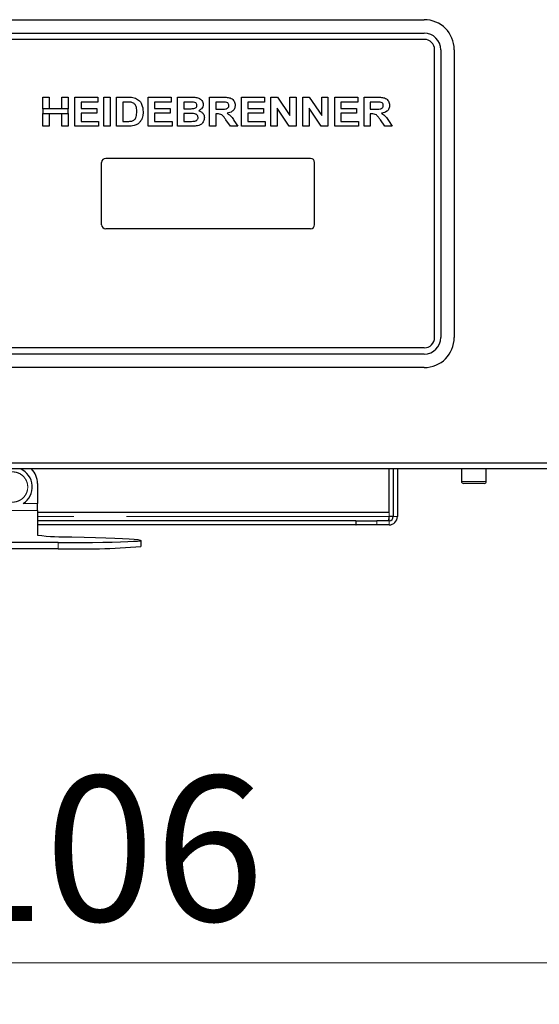
# Paper-space layout 'EPII-W' of a CAD drawing. Units: millimetres. Extents: x 5 to 415, y 5 to 292.
# Drawn here: x 99 to 112, y 205 to 229 of the extents above; entities that cross this region are included whole.
import ezdxf

# ---------------------------------------------------------------- set-up
doc = ezdxf.new("R2010")
doc.units = ezdxf.units.MM
doc.linetypes.add('PHANTOM', pattern=[12.7, 6.35, -1.27, 1.27, -1.27, 1.27, -1.27])
doc.styles.add('SLDTEXTSTYLE0', font='TXT', dxfattribs={"width": 0.75})
doc.dimstyles.new('SLDDIMSTYLE0', dxfattribs={"dimtxt": 3.5, "dimasz": 3.302, "dimexe": 0, "dimexo": 0.0625, "dimgap": 0.875, "dimtad": 1, "dimlfac": 10, "dimrnd": 1e-09, "dimzin": 12, "dimdsep": 46, "dimtxsty": 'SLDTEXTSTYLE0', "dimsah": 1, "dimcen": 0.09, "dimadec": 0, "dimazin": 3, "dimtfac": 1, "dimtofl": 0, "dimtmove": 0, "dimatfit": 3, "dimfxl": 0, "dimfrac": 2, "dimtolj": 1, "dimtzin": 12, "dimarcsym": 0})

# ---------------------------------------------------------------- blocks, each defined once
blk = doc.blocks.new('_D_16')
at = {"color": 96, "linetype": 'Continuous', "lineweight": 18}
for p, q in [((44.214, 217.026), (44.214, 204.899)), ((154.814, 217.026), (154.814, 204.899)), ((44.214, 205.899), (154.814, 205.899))]:
    blk.add_line(p, q, dxfattribs=at)
for points in [[(44.214, 205.899), (47.516, 205.391), (47.516, 206.407)], [(154.814, 205.899), (151.512, 206.407), (151.512, 205.391)]]:
    blk.add_solid(points, dxfattribs=at)
at = {"color": 96, "linetype": 'Continuous', "lineweight": 18, "insert": (94.342, 210.411), "char_height": 3.5, "attachment_point": 1, "style": 'SLDTEXTSTYLE0'}
blk.add_mtext('1106', dxfattribs=at)

psp = doc.layouts.new('EPII-W')

# ---------------------------------------------------------------- linework, layer by layer
for p, q in [((90.2142, 228.6758), (108.8142, 228.6758)), ((90.2142, 228.3508), (108.8142, 228.3508)), ((108.8142, 228.2008), (90.2142, 228.2008)), ((109.0642, 221.0008), (109.0642, 227.9508)), ((109.2142, 227.9508), (109.2142, 221.0008)), ((109.5392, 227.9508), (109.5392, 221.0008)), ((99.595, 226.8044), (99.7476, 226.8044)), ((99.595, 226.5262), (99.595, 226.8044)), ((99.7476, 226.8044), (99.7476, 226.5262)), ((100.0527, 226.5262), (100.0527, 226.8044)), ((100.0527, 226.8044), (100.2053, 226.8044)), ((100.2053, 226.8044), (100.2053, 226.5262)), ((100.3668, 226.1044), (100.3668, 226.8044)), ((100.3668, 226.8044), (100.9232, 226.8044)), ((100.9232, 226.6877), (100.5194, 226.6877)), ((100.5194, 226.6877), (100.5194, 226.5351)), ((100.9232, 226.8044), (100.9232, 226.6877)), ((101.0668, 226.1044), (101.0668, 226.8044)), ((101.0668, 226.8044), (101.2194, 226.8044)), ((101.2194, 226.8044), (101.2194, 226.1044)), ((101.3719, 226.8044), (101.6563, 226.8044)), ((101.3719, 226.1044), (101.3719, 226.8044)), ((101.5969, 226.6877), (101.5245, 226.6877)), ((101.5245, 226.6877), (101.5245, 226.221)), ((102.1437, 226.1044), (102.1437, 226.8044)), ((102.1437, 226.8044), (102.7001, 226.8044)), ((102.7001, 226.6877), (102.2963, 226.6877)), ((102.2963, 226.6877), (102.2963, 226.5351)), ((102.7001, 226.8044), (102.7001, 226.6877)), ((102.8527, 226.8044), (103.1667, 226.8044)), ((102.8527, 226.1044), (102.8527, 226.8044)), ((103.0987, 226.6877), (103.0053, 226.6877)), ((103.0053, 226.6877), (103.0053, 226.5262)), ((103.6245, 226.1044), (103.6245, 226.8044)), ((103.6245, 226.8044), (103.9463, 226.8044)), ((103.8984, 226.6877), (103.7771, 226.6877)), ((103.7771, 226.6877), (103.7771, 226.5172)), ((104.3963, 226.1044), (104.3963, 226.8044)), ((104.3963, 226.8044), (104.9527, 226.8044)), ((104.9527, 226.6877), (104.5489, 226.6877)), ((104.5489, 226.6877), (104.5489, 226.5351)), ((104.9527, 226.8044), (104.9527, 226.6877)), ((105.1053, 226.1044), (105.1053, 226.8044)), ((105.1053, 226.8044), (105.2643, 226.8044)), ((105.2643, 226.8044), (105.563, 226.3614)), ((105.563, 226.8044), (105.7155, 226.8044)), ((105.563, 226.3614), (105.563, 226.8044)), ((105.7155, 226.8044), (105.7155, 226.1044)), ((105.8771, 226.8044), (106.0361, 226.8044)), ((105.8771, 226.1044), (105.8771, 226.8044)), ((106.0361, 226.8044), (106.3348, 226.3614)), ((106.3348, 226.3614), (106.3348, 226.8044)), ((106.3348, 226.8044), (106.4873, 226.8044)), ((106.4873, 226.8044), (106.4873, 226.1044)), ((106.6489, 226.1044), (106.6489, 226.8044)), ((106.6489, 226.8044), (107.2053, 226.8044)), ((106.8014, 226.6877), (106.8014, 226.5351)), ((107.2053, 226.6877), (106.8014, 226.6877)), ((107.2053, 226.8044), (107.2053, 226.6877)), ((107.3578, 226.1044), (107.3578, 226.8044)), ((107.3578, 226.8044), (107.6797, 226.8044)), ((107.6317, 226.6877), (107.5104, 226.6877)), ((107.5104, 226.6877), (107.5104, 226.5172)), ((100.2053, 226.5262), (99.595, 226.5262)), ((99.595, 226.5262), (99.595, 226.4095)), ((99.595, 226.1044), (99.595, 226.4095)), ((99.595, 226.4095), (100.2053, 226.4095)), ((99.7476, 226.4095), (99.7476, 226.1044)), ((100.0527, 226.1044), (100.0527, 226.4095)), ((100.2053, 226.4095), (100.2053, 226.5262)), ((100.2053, 226.4095), (100.2053, 226.1044)), ((100.5194, 226.5351), (100.8963, 226.5351)), ((100.5194, 226.4185), (100.5194, 226.221)), ((100.8963, 226.4185), (100.5194, 226.4185)), ((100.8963, 226.5351), (100.8963, 226.4185)), ((102.2963, 226.5351), (102.6732, 226.5351)), ((102.6732, 226.4185), (102.2963, 226.4185)), ((102.2963, 226.4185), (102.2963, 226.221)), ((102.6732, 226.5351), (102.6732, 226.4185)), ((103.0053, 226.5262), (103.1118, 226.5262)), ((103.1355, 226.4095), (103.0053, 226.4095)), ((103.0053, 226.4095), (103.0053, 226.221)), ((103.7771, 226.5172), (103.8921, 226.5172)), ((103.8092, 226.4005), (103.7771, 226.4005)), ((103.7771, 226.4005), (103.7771, 226.1044)), ((104.5489, 226.5351), (104.9258, 226.5351)), ((104.9258, 226.4185), (104.5489, 226.4185)), ((104.5489, 226.4185), (104.5489, 226.221)), ((104.9258, 226.5351), (104.9258, 226.4185)), ((105.552, 226.1044), (105.2578, 226.5405)), ((105.2578, 226.5405), (105.2578, 226.1044)), ((106.3238, 226.1044), (106.0296, 226.5405)), ((106.0296, 226.5405), (106.0296, 226.1044)), ((106.8014, 226.5351), (107.1783, 226.5351)), ((107.1783, 226.4185), (106.8014, 226.4185)), ((106.8014, 226.4185), (106.8014, 226.221)), ((107.1783, 226.5351), (107.1783, 226.4185)), ((107.5104, 226.5172), (107.6254, 226.5172)), ((107.5104, 226.4005), (107.5104, 226.1044)), ((107.5425, 226.4005), (107.5104, 226.4005)), ((100.5194, 226.221), (100.9412, 226.221)), ((100.9412, 226.221), (100.9412, 226.1044)), ((101.5245, 226.221), (101.6447, 226.221)), ((102.2963, 226.221), (102.7181, 226.221)), ((102.7181, 226.221), (102.7181, 226.1044)), ((103.0053, 226.221), (103.1545, 226.221)), ((104.1269, 226.1044), (104.0198, 226.2606)), ((104.2139, 226.2429), (104.3066, 226.1044)), ((104.5489, 226.221), (104.9707, 226.221)), ((104.9707, 226.221), (104.9707, 226.1044)), ((106.8014, 226.221), (107.2232, 226.221)), ((107.2232, 226.221), (107.2232, 226.1044)), ((107.8603, 226.1044), (107.7531, 226.2606)), ((107.9472, 226.2429), (108.0399, 226.1044)), ((99.7476, 226.1044), (99.595, 226.1044)), ((100.2053, 226.1044), (100.0527, 226.1044)), ((100.9412, 226.1044), (100.3668, 226.1044)), ((101.2194, 226.1044), (101.0668, 226.1044)), ((101.6647, 226.1044), (101.3719, 226.1044)), ((102.7181, 226.1044), (102.1437, 226.1044)), ((103.1152, 226.1044), (102.8527, 226.1044)), ((103.7771, 226.1044), (103.6245, 226.1044)), ((104.3066, 226.1044), (104.1269, 226.1044)), ((104.9707, 226.1044), (104.3963, 226.1044)), ((105.2578, 226.1044), (105.1053, 226.1044)), ((105.7155, 226.1044), (105.552, 226.1044)), ((106.0296, 226.1044), (105.8771, 226.1044)), ((106.4873, 226.1044), (106.3238, 226.1044)), ((107.2232, 226.1044), (106.6489, 226.1044)), ((107.5104, 226.1044), (107.3578, 226.1044)), ((108.0399, 226.1044), (107.8603, 226.1044)), ((101.0142, 223.7258), (101.0142, 225.2258)), ((106.0642, 225.3258), (101.1142, 225.3258)), ((106.1642, 223.7258), (106.1642, 225.2258)), ((106.0642, 223.6258), (101.1142, 223.6258)), ((108.8142, 220.7508), (90.2142, 220.7508)), ((108.8142, 220.6008), (90.2142, 220.6008)), ((108.8142, 220.2758), (90.2142, 220.2758)), ((137.7142, 217.8258), (48.6142, 217.8258)), ((51.2642, 217.9758), (147.7642, 217.9758)), ((107.9642, 216.7758), (107.9642, 217.8258)), ((108.0642, 217.8258), (108.0642, 216.6758)), ((108.1642, 217.8258), (108.1642, 216.6758)), ((109.7142, 217.8258), (109.7142, 217.5258)), ((110.3142, 217.5258), (110.3142, 217.8258)), ((99.4642, 217.4758), (99.4642, 216.9908)), ((110.0142, 217.4758), (109.7642, 217.4758)), ((110.2642, 217.4758), (110.0142, 217.4758)), ((99.4642, 216.8259), (99.4642, 216.9908)), ((99.4642, 216.8258), (99.4642, 216.8259)), ((99.4642, 216.8258), (99.4642, 216.2287)), ((107.9642, 216.7758), (99.4642, 216.7758)), ((108.0642, 216.6758), (107.9642, 216.6758)), ((107.1572, 216.5758), (99.4642, 216.5758)), ((107.1572, 216.4758), (99.4642, 216.4758)), ((107.1572, 216.5758), (107.1572, 216.4758)), ((107.1572, 216.5758), (107.1642, 216.5758)), ((107.1572, 216.4758), (107.1642, 216.4758)), ((107.1642, 216.4758), (107.1642, 216.5758)), ((107.1642, 216.5758), (107.6642, 216.5758)), ((107.6642, 216.4758), (107.1642, 216.4758)), ((107.9642, 216.5758), (107.6642, 216.5758)), ((107.9642, 216.4758), (107.6642, 216.4758)), ((99.9642, 216.0488), (95.9642, 216.0488)), ((99.9642, 215.8989), (95.9642, 215.8989)), ((101.9642, 216.1012), (101.9642, 215.9512))]:
    psp.add_line(p, q)
at = {"color": 8, "linetype": 'PHANTOM', "lineweight": 18}
for p, q in [((109.7142, 217.5258), (110.0142, 217.5258)), ((110.0142, 217.5258), (110.3142, 217.5258)), ((99.4642, 216.9908), (99.1204, 216.9908)), ((96.4642, 216.8259), (99.4642, 216.8259)), ((107.9642, 216.6758), (99.4642, 216.6758)), ((107.9642, 216.6758), (107.9642, 216.7758)), ((108.0642, 216.6758), (108.1642, 216.6758)), ((107.6642, 216.5758), (107.6642, 216.4758)), ((107.9642, 216.5758), (107.9642, 216.4758)), ((99.9642, 215.8989), (99.9642, 216.0488))]:
    psp.add_line(p, q, dxfattribs=at)
at = {"flags": 128}
for points in [[(100.2976, 216.1862), (100.5946, 216.1801), (100.8681, 216.1732), (101.1154, 216.1657), (101.3345, 216.1576), (101.5233, 216.149), (101.6801, 216.1399), (101.8036, 216.1306), (101.8926, 216.1209), (101.9463, 216.1111), (101.9642, 216.1012)], [(99.9642, 216.0488), (100.2489, 216.0494), (100.5277, 216.0509), (100.7951, 216.0536), (101.0455, 216.0571), (101.274, 216.0616), (101.4757, 216.0669), (101.6468, 216.0729), (101.7835, 216.0794), (101.8832, 216.0864), (101.9439, 216.0937), (101.9642, 216.1012)]]:
    psp.add_lwpolyline(points, dxfattribs=at)
for centre, radius, start, end in [((108.8142, 227.9508), 0.725, 0, 90), ((108.8142, 227.9508), 0.4, 0, 90), ((108.8142, 227.9508), 0.25, 0, 90), ((101.1142, 225.2258), 0.1, 90, 180), ((106.0642, 225.2258), 0.1, 0, 90), ((101.1142, 223.7258), 0.1, 180, 270), ((106.0642, 223.7258), 0.1, 270, 0), ((108.8142, 221.0008), 0.25, 270, 0), ((108.8142, 221.0008), 0.725, 270, 0), ((108.8142, 221.0008), 0.4, 270, 0), ((98.8642, 217.3908), 0.475, 302.6369, 66.31809), ((98.9642, 217.4758), 0.5, 360, 44.427), ((109.7642, 217.5258), 0.05, 180, 270), ((110.2642, 217.5258), 0.05, 270, 0), ((107.9642, 216.6758), 0.1, 270, 0), ((107.9642, 216.6758), 0.2, 270, 0), ((100.1641, 221.7575), 5.5728, 262.78537, 271.37229), ((100.4165, 236.8486), 20.9546, 268.76323, 274.23574)]:
    psp.add_arc(centre, radius, start, end)
for points, knots in [([(101.7289, 226.681), (101.7044, 226.6834), (101.6604, 226.6878), (101.6163, 226.6877), (101.5969, 226.6877)], [0, 0, 0, 0, 0.5597894, 1, 1, 1, 1]), ([(101.6563, 226.8044), (101.6839, 226.8042), (101.7332, 226.804), (101.7817, 226.795), (101.803, 226.7911)], [0, 0, 0, 0, 0.56020122, 1, 1, 1, 1]), ([(101.8655, 226.4541), (101.8649, 226.4814), (101.8638, 226.5359), (101.8416, 226.6102), (101.7915, 226.6636), (101.7498, 226.6752), (101.7289, 226.681)], [0, 0, 0, 0, 0.2811249, 0.5608548, 0.7800973, 1, 1, 1, 1]), ([(101.803, 226.7911), (101.8412, 226.7754), (101.9176, 226.744), (102.0059, 226.6184), (102.0135, 226.5124), (102.0181, 226.4476)], [0, 0, 0, 0, 0.279741, 0.5600106, 1, 1, 1, 1]), ([(103.2376, 226.6853), (103.2117, 226.6862), (103.1654, 226.6879), (103.1191, 226.6878), (103.0987, 226.6877)], [0, 0, 0, 0, 0.559958, 1, 1, 1, 1]), ([(103.1667, 226.8044), (103.1997, 226.8042), (103.2656, 226.8037), (103.3658, 226.7897), (103.4337, 226.7364), (103.4675, 226.6782), (103.4705, 226.6449), (103.4719, 226.6283)], [0, 0, 0, 0, 0.2511731, 0.50114, 0.7496631, 0.8748404, 1, 1, 1, 1]), ([(103.2299, 226.5286), (103.2422, 226.5305), (103.2667, 226.5344), (103.2973, 226.552), (103.3167, 226.5787), (103.3185, 226.5983), (103.3194, 226.6081)], [0, 0, 0, 0, 0.280657, 0.5603945, 0.7800128, 1, 1, 1, 1]), ([(103.3194, 226.6081), (103.3182, 226.6198), (103.3157, 226.6433), (103.2861, 226.6765), (103.256, 226.682), (103.2376, 226.6853)], [0, 0, 0, 0, 0.28045689, 0.56017267, 1, 1, 1, 1]), ([(103.4719, 226.6283), (103.4699, 226.6097), (103.4659, 226.5725), (103.4294, 226.514), (103.3871, 226.4906), (103.3613, 226.4764)], [0, 0, 0, 0, 0.280395, 0.5611161, 1, 1, 1, 1]), ([(103.8921, 226.5172), (103.9333, 226.5161), (103.9849, 226.5147), (104.0456, 226.5286), (104.0717, 226.5463), (104.0888, 226.5733), (104.0904, 226.5939), (104.0912, 226.6043)], [0, 0, 0, 0, 0.5009961, 0.6258846, 0.7505936, 0.875174, 1, 1, 1, 1]), ([(104.0118, 226.6855), (103.9906, 226.6863), (103.9528, 226.6879), (103.915, 226.6878), (103.8984, 226.6877)], [0, 0, 0, 0, 0.5599293, 1, 1, 1, 1]), ([(103.9463, 226.8044), (103.98, 226.8038), (104.0471, 226.8027), (104.1328, 226.7884), (104.1887, 226.749), (104.2316, 226.6954), (104.2389, 226.6444), (104.2437, 226.6104)], [0, 0, 0, 0, 0.2512088, 0.5011962, 0.6264244, 0.751695, 1, 1, 1, 1]), ([(104.0912, 226.6043), (104.0901, 226.6161), (104.0879, 226.6396), (104.0596, 226.6738), (104.0299, 226.681), (104.0118, 226.6855)], [0, 0, 0, 0, 0.2807175, 0.5606372, 1, 1, 1, 1]), ([(104.2437, 226.6104), (104.2409, 226.5822), (104.2351, 226.5257), (104.1667, 226.4436), (104.0948, 226.4277), (104.0508, 226.4179)], [0, 0, 0, 0, 0.280549, 0.5604289, 1, 1, 1, 1]), ([(107.6254, 226.5172), (107.6667, 226.5161), (107.7183, 226.5147), (107.779, 226.5286), (107.805, 226.5463), (107.8222, 226.5733), (107.8237, 226.5939), (107.8245, 226.6043)], [0, 0, 0, 0, 0.5009961, 0.6258846, 0.7505936, 0.875174, 1, 1, 1, 1]), ([(107.7451, 226.6855), (107.724, 226.6863), (107.6862, 226.6879), (107.6483, 226.6878), (107.6317, 226.6877)], [0, 0, 0, 0, 0.5599293, 1, 1, 1, 1]), ([(107.6797, 226.8044), (107.7133, 226.8038), (107.7804, 226.8027), (107.8662, 226.7884), (107.922, 226.749), (107.965, 226.6954), (107.9722, 226.6444), (107.9771, 226.6104)], [0, 0, 0, 0, 0.2512088, 0.5011962, 0.6264244, 0.751695, 1, 1, 1, 1]), ([(107.8245, 226.6043), (107.8234, 226.6161), (107.8213, 226.6396), (107.793, 226.6738), (107.7633, 226.681), (107.7451, 226.6855)], [0, 0, 0, 0, 0.2807175, 0.5606372, 1, 1, 1, 1]), ([(107.9771, 226.6104), (107.9742, 226.5822), (107.9685, 226.5257), (107.9001, 226.4436), (107.8281, 226.4277), (107.7841, 226.4179)], [0, 0, 0, 0, 0.280549, 0.5604289, 1, 1, 1, 1]), ([(101.7421, 226.2278), (101.768, 226.2364), (101.8198, 226.2535), (101.862, 226.3455), (101.8642, 226.4128), (101.8655, 226.4541)], [0, 0, 0, 0, 0.2789585, 0.5583449, 1, 1, 1, 1]), ([(102.0181, 226.4476), (102.0173, 226.4192), (102.016, 226.3685), (102.001, 226.32), (101.9944, 226.2987)], [0, 0, 0, 0, 0.5600832, 1, 1, 1, 1]), ([(103.1118, 226.5262), (103.1339, 226.5261), (103.1733, 226.5259), (103.2126, 226.5277), (103.2299, 226.5286)], [0, 0, 0, 0, 0.5600401, 1, 1, 1, 1]), ([(103.3463, 226.3133), (103.3454, 226.3243), (103.3437, 226.3462), (103.3251, 226.3746), (103.298, 226.3938), (103.2345, 226.4123), (103.1795, 226.4108), (103.1355, 226.4095)], [0, 0, 0, 0, 0.1248401, 0.2494573, 0.3742399, 0.4992635, 1, 1, 1, 1]), ([(103.3613, 226.4764), (103.3822, 226.469), (103.4238, 226.4543), (103.4692, 226.4107), (103.4951, 226.3593), (103.4976, 226.3246), (103.4989, 226.3073)], [0, 0, 0, 0, 0.2802144, 0.5596846, 0.7797241, 1, 1, 1, 1]), ([(104.0198, 226.2606), (104.0045, 226.2804), (103.9741, 226.3199), (103.9309, 226.3769), (103.8683, 226.4009), (103.829, 226.4007), (103.8092, 226.4005)], [0, 0, 0, 0, 0.2809031, 0.5610765, 0.7794344, 1, 1, 1, 1]), ([(104.0508, 226.4179), (104.0874, 226.391), (104.1529, 226.3427), (104.1952, 226.2735), (104.2139, 226.2429)], [0, 0, 0, 0, 0.5583108, 1, 1, 1, 1]), ([(107.7531, 226.2606), (107.7379, 226.2804), (107.7074, 226.3199), (107.6643, 226.3769), (107.6017, 226.4009), (107.5623, 226.4007), (107.5425, 226.4005)], [0, 0, 0, 0, 0.28090307, 0.56107648, 0.7794344, 1, 1, 1, 1]), ([(107.7841, 226.4179), (107.8207, 226.391), (107.8862, 226.3427), (107.9285, 226.2735), (107.9472, 226.2429)], [0, 0, 0, 0, 0.5583108, 1, 1, 1, 1]), ([(101.6447, 226.221), (101.663, 226.221), (101.6956, 226.221), (101.7279, 226.2257), (101.7421, 226.2278)], [0, 0, 0, 0, 0.5601778, 1, 1, 1, 1]), ([(101.8026, 226.1192), (101.7771, 226.1141), (101.7316, 226.1049), (101.6852, 226.1045), (101.6647, 226.1044)], [0, 0, 0, 0, 0.55965617, 1, 1, 1, 1]), ([(101.9119, 226.175), (101.8931, 226.1615), (101.8595, 226.1372), (101.82, 226.1247), (101.8026, 226.1192)], [0, 0, 0, 0, 0.5593538, 1, 1, 1, 1]), ([(101.9944, 226.2987), (101.9831, 226.2728), (101.9629, 226.2266), (101.9275, 226.1908), (101.9119, 226.175)], [0, 0, 0, 0, 0.5599393, 1, 1, 1, 1]), ([(103.1545, 226.221), (103.1752, 226.2209), (103.2121, 226.2207), (103.2489, 226.224), (103.2651, 226.2254)], [0, 0, 0, 0, 0.56015505, 1, 1, 1, 1]), ([(103.2651, 226.2254), (103.2771, 226.2283), (103.3011, 226.234), (103.329, 226.2557), (103.3445, 226.2842), (103.3457, 226.3036), (103.3463, 226.3133)], [0, 0, 0, 0, 0.2802217, 0.5596163, 0.7795872, 1, 1, 1, 1]), ([(103.4989, 226.3073), (103.4948, 226.2787), (103.4866, 226.2216), (103.435, 226.1567), (103.3701, 226.1194), (103.3255, 226.1126), (103.3031, 226.1091)], [0, 0, 0, 0, 0.2793948, 0.558979, 0.7792152, 1, 1, 1, 1]), ([(103.3031, 226.1091), (103.2681, 226.1076), (103.2054, 226.1049), (103.1428, 226.1045), (103.1152, 226.1044)], [0, 0, 0, 0, 0.5599625, 1, 1, 1, 1]), ([(107.9618, 216.5735), (107.962, 216.5819), (107.9628, 216.6113), (107.9637, 216.6489), (107.9642, 216.6758)], [0, 0, 0, 0, 0.28447, 1, 1, 1, 1])]:
    psp.add_open_spline(points, degree=3, knots=knots)
at = {"color": 8, "linetype": 'PHANTOM', "lineweight": 18}
psp.add_open_spline([(98.7244, 217.0537), (98.6839, 217.0758), (98.6215, 217.1097), (98.5604, 217.1843), (98.5245, 217.2502), (98.5031, 217.3224), (98.495, 217.4178), (98.5189, 217.534), (98.5843, 217.6331), (98.6575, 217.6947), (98.7237, 217.7305), (98.7958, 217.7519), (98.8912, 217.7601), (99.0074, 217.7361), (99.1065, 217.6708), (99.1681, 217.5975), (99.2039, 217.5314), (99.2254, 217.4593), (99.2335, 217.3639), (99.2096, 217.2476), (99.1442, 217.1485), (99.071, 217.0869), (99.0048, 217.0511), (98.9328, 217.0299), (98.8368, 217.0205), (98.7687, 217.0406), (98.7244, 217.0537)], degree=3, knots=[0, 0, 0, 0, 0.0598642, 0.0920902, 0.125, 0.1579098, 0.1901358, 0.25, 0.3098642, 0.3420902, 0.375, 0.4079098, 0.4401358, 0.5, 0.5598642, 0.5920902, 0.625, 0.6579098, 0.6901358, 0.75, 0.8098642, 0.8420902, 0.875, 0.9079098, 0.9401358, 1, 1, 1, 1], dxfattribs=at)
psp.add_open_spline([(107.9572, 216.5758), (107.9578, 216.5773), (107.9589, 216.5803), (107.9607, 216.6035), (107.9625, 216.6365), (107.9637, 216.6627), (107.9642, 216.6758)], degree=3)

# ---------------------------------------------------------------- dimensions: what is measured, and where the dimension line sits
at = {"color": 96, "linetype": 'Continuous', "lineweight": 18}
dim = psp.add_linear_dim(base=(154.8142, 205.8989), p1=(44.2142, 218.0258), p2=(154.8142, 218.0258), dimstyle='SLDDIMSTYLE0', dxfattribs=at)
dim.commit()
dim.dimension.update_dxf_attribs({"geometry": '_D_16', "text_midpoint": (99.5142, 205.8989), "dimtype": 160})

doc.saveas('drawing.dxf')
